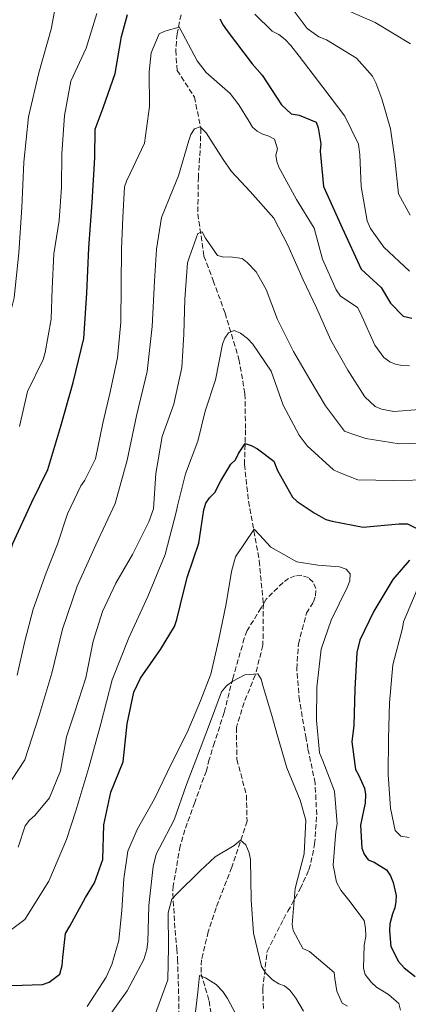
# Model space of a CAD drawing. Units: metres. Extents: x 621457 to 624919, y 4708674 to 4711047.
# Drawn here: x 624576 to 624704, y 4709844 to 4710169 of the extents above; entities that cross this region are included whole.
import ezdxf

# ---------------------------------------------------------------- set-up
doc = ezdxf.new("R2010")
doc.units = ezdxf.units.M
doc.header["$MEASUREMENT"] = 0
doc.linetypes.add('DGN Style 3', pattern=[2.435891, 1.739922, -0.695969])
for name, color, linetype, lineweight in [('Barranco lineal', 142, 'DGN Style 3', 13), ('Curva de nivel directora', 30, 'Continuous', 30), ('Curva de nivel intermedia', 30, 'Continuous', 0), ('Zona arbolada', 92, 'DGN Style 3', 0)]:
    doc.layers.add(name, color=color, linetype=linetype, lineweight=lineweight)

msp = doc.modelspace()

# ---------------------------------------------------------------- linework, layer by layer
at = {"layer": 'Barranco lineal', "color": 142, "linetype": 'DGN Style 3', "lineweight": 13}
msp.add_polyline3d([(624628.86, 4710170.84, 620.79), (624627.57, 4710164.46, 619.69), (624627.11, 4710159.03, 618.2), (624627.6, 4710152.4, 617.6), (624633.27, 4710143.62, 616.1), (624635.42, 4710133.19, 615.11), (624635.17, 4710125.9, 612.71), (624634.58, 4710117.19, 611.51), (624634.42, 4710104.94, 610.72), (624636.44, 4710091.05, 609.12), (624639.48, 4710082.97, 608.32), (624643.41, 4710072.2, 605.53), (624647.98, 4710056.95, 604.23), (624649.96, 4710045.49, 602.04), (624650.17, 4710033.62, 600.74), (624649.81, 4710022.11, 598.65), (624651.14, 4710009.98, 596.65), (624652.91, 4710000.2, 594.76), (624654.67, 4709990.32, 594.06), (624656.04, 4709976.05, 591.37), (624655.91, 4709962.39, 590.87), (624653.37, 4709952.53, 589.77), (624649.7, 4709943.5, 589.17), (624647.13, 4709935.23, 587.97), (624647.32, 4709924.67, 587.57), (624650.43, 4709912.85, 586.58), (624650.67, 4709904.25, 585.88), (624645.61, 4709889.02, 583.58), (624640.43, 4709875.56, 581.99), (624637.86, 4709867.66, 581.19), (624635.59, 4709858.37, 580.89), (624635.48, 4709853.79, 579.99), (624638.16, 4709844.86, 578.5), (624640.27, 4709831.44, 577.4)], dxfattribs=at)
at = {"layer": 'Curva de nivel directora', "color": 30, "linetype": 'Continuous', "lineweight": 30, "flags": 128}
for points, elevation in [([(624536.84, 4709933.75), (624545.81, 4709934.31), (624548.57, 4709935.47), (624551.05, 4709937.16), (624554.94, 4709941.73), (624558.07, 4709947.53), (624560.61, 4709952.96), (624564.17, 4709967.53), (624568.74, 4709981.81), (624573.38, 4709996.06), (624579.61, 4710009.7), (624584.94, 4710020.46), (624589.18, 4710034.84), (624593.31, 4710049.24), (624596.83, 4710063.8), (624597.73, 4710078.77), (624598.43, 4710093.75), (624599.51, 4710108.71), (624600.46, 4710123.68), (624600.54, 4710132.96), (624603.18, 4710140.02), (624607.12, 4710151.35), (624609.24, 4710163.61), (624611.24, 4710170.87)], 625), ([(624641.66, 4710169.5), (624642.76, 4710167.39), (624644.07, 4710165.5), (624652.34, 4710154.59), (624655.7, 4710150.83), (624662.03, 4710141.06), (624665.27, 4710138.03), (624667.83, 4710137.65), (624673.51, 4710135.31), (624674.18, 4710133.41), (624675.01, 4710128.11), (624674.84, 4710125.77), (624675.9, 4710113.99), (624682.02, 4710100.34), (624688.32, 4710086.76), (624694.89, 4710080.61), (624698.07, 4710075.52), (624702.17, 4710071.14), (624705.1, 4710070.51)], 625), ([(624573.01, 4709849.9), (624583.1, 4709850.29), (624585.32, 4709850.97), (624588.88, 4709853.69), (624589.68, 4709856.57), (624589.85, 4709859.13), (624590.77, 4709867.11), (624592.11, 4709869.58), (624597.36, 4709879.02), (624600.26, 4709883.86), (624603.1, 4709891.56), (624603.42, 4709903.04), (624605.68, 4709913.81), (624609.75, 4709923.88), (624611.12, 4709936.44), (624613.28, 4709946.89), (624615.53, 4709951.5), (624622.06, 4709960.97), (624626.71, 4709968.6), (624627.52, 4709970.95), (624629.9, 4709980.77), (624630.99, 4709985.14), (624634.73, 4709996.15), (624636.34, 4710007.13), (624637.04, 4710009.37), (624638.29, 4710011.1), (624640.06, 4710012.93), (624642.01, 4710016.79), (624645.32, 4710022.27), (624646.89, 4710023.68), (624647.81, 4710025.82), (624650.09, 4710029.05), (624652.01, 4710028.45), (624654.16, 4710027.32), (624659.54, 4710023.27)], 600), ([(624659.54, 4710023.27), (624660.76, 4710020.21), (624665.7, 4710011.37), (624667.21, 4710009.9), (624672.81, 4710006.18), (624676.67, 4710004.01), (624678.81, 4710003.41), (624689.04, 4710001.47), (624700.82, 4710002.53), (624703.58, 4710002.58), (624707.12, 4710000.73)], 600), ([(624704.33, 4709990.47), (624698.81, 4709984.11), (624692.51, 4709973.69), (624687.9, 4709964.04), (624686.9, 4709959.99), (624686.27, 4709947.86), (624685.95, 4709935.85), (624685.3, 4709930.52), (624686.42, 4709921.3), (624687.41, 4709919.51), (624689.39, 4709915.18), (624689.75, 4709913.07), (624689.7, 4709910.19), (624689.2, 4709908.17), (624688.12, 4709902.94), (624688.58, 4709895.3), (624689.36, 4709893.29), (624690.66, 4709891.51), (624692.59, 4709890.69), (624696.67, 4709888.11), (624697.98, 4709886.22), (624698.87, 4709884), (624699.9, 4709879.66), (624699.83, 4709877.64), (624699.44, 4709875.62), (624698.63, 4709873.58), (624697.84, 4709870.27), (624697.66, 4709868.04), (624698.18, 4709862.84), (624700.71, 4709857.89), (624702.56, 4709855.8), (624706.11, 4709852.89)], 600)]:
    msp.add_lwpolyline(points, dxfattribs=dict(at, elevation=elevation))
at = {"layer": 'Curva de nivel intermedia', "color": 30, "linetype": 'Continuous', "lineweight": 0, "flags": 128}
for points, elevation in [([(624588.21, 4710177.82), (624585.97, 4710166.04), (624581.92, 4710151.61), (624578.47, 4710137.02), (624576.97, 4710122.1), (624576.34, 4710107.12), (624575.33, 4710092.15), (624573.81, 4710077.24), (624570.19, 4710062.69), (624564.41, 4710048.86), (624559.62, 4710034.66)], 635), ([(624704.55, 4710104.61), (624700.7, 4710111.66), (624699.44, 4710123.12), (624697.99, 4710133.08), (624695.15, 4710143.02), (624693.15, 4710148.3), (624692.05, 4710150.51), (624686.84, 4710156.48), (624676.85, 4710162.47), (624674.39, 4710163.48), (624670.52, 4710166.29), (624663.55, 4710175.51)], 635), ([(624575.49, 4710034.75), (624578.16, 4710046.27), (624583.39, 4710056.89), (624583.99, 4710059.13), (624586.02, 4710070.22), (624586.38, 4710080.32), (624586.92, 4710091.81), (624588.64, 4710102.78), (624589.4, 4710113.85), (624589.53, 4710124.79), (624590.36, 4710137.46), (624592.5, 4710148.86), (624597.52, 4710159.79), (624601.03, 4710171.22)], 630), ([(624653.22, 4710170.98), (624658.95, 4710165.44), (624661.2, 4710164.32), (624663.25, 4710162.65), (624665.09, 4710160.66), (624667.91, 4710157.1), (624675.64, 4710146.93), (624682.93, 4710137.28), (624687.45, 4710128.01), (624687.94, 4710124.51), (624688.33, 4710114), (624690.34, 4710102.66), (624691.45, 4710100.13), (624695.81, 4710094.04), (624704.34, 4710086.01)], 630), ([(624682.62, 4710172.77), (624693.01, 4710168.28), (624704.61, 4710161.15)], 640), ([(624574.82, 4709952.48), (624577.27, 4709963.79), (624580.06, 4709974.36), (624584.31, 4709986.34), (624588.08, 4709995.86), (624591.41, 4710005.81), (624595.82, 4710015.13), (624597.06, 4710016.96), (624600.65, 4710024.03), (624603, 4710035.77), (624605.37, 4710045.58), (624607.93, 4710057.43), (624609, 4710069.24), (624609.1, 4710081.46), (624609.21, 4710093.47), (624609.66, 4710103.79), (624610.23, 4710113.89), (624610.83, 4710115.82), (624612.06, 4710118.39), (624616.77, 4710128.36), (624618.47, 4710140.5), (624618.38, 4710151.98), (624619.01, 4710158.26), (624621.66, 4710164.47), (624623.56, 4710165.35), (624628.21, 4710166.71), (624629.31, 4710164.71), (624634.15, 4710155.55), (624637.19, 4710151.78), (624645.07, 4710144.8), (624647.9, 4710141.02), (624651.4, 4710135.56), (624652.49, 4710133.66), (624654, 4710132.31), (624655.83, 4710131.38), (624657.86, 4710130.67), (624659.68, 4710129.64), (624660.7, 4710126.47), (624660.2, 4710124.45), (624660.45, 4710122.33), (624661.12, 4710120.42), (624666.94, 4710109.69), (624672.85, 4710100.23), (624675.58, 4710089.97), (624680.12, 4710079.85), (624681.53, 4710077.74), (624683.68, 4710076.4), (624687.13, 4710074.02), (624688.12, 4710072.12), (624692.87, 4710061.58), (624695.81, 4710057.49), (624697.75, 4710056.03), (624699.89, 4710055.22), (624702.13, 4710054.83), (624704.26, 4710054.77)], 620), ([(624707.59, 4710040.37), (624699.1, 4710039.69), (624695.05, 4710040.47), (624692.91, 4710041.28), (624689.56, 4710044.52), (624683.88, 4710053.34), (624678.28, 4710063.23), (624673.63, 4710073.89), (624669.22, 4710083.16), (624664.13, 4710094.65), (624659.51, 4710103.61), (624651.7, 4710112.39), (624645.53, 4710118.98), (624642.8, 4710122.97), (624637.12, 4710131.8), (624635.17, 4710133.78), (624633.27, 4710133.11), (624632.13, 4710131.18), (624631.42, 4710129.25), (624628.02, 4710117.61), (624626.29, 4710113.22), (624622.41, 4710103.8), (624620.79, 4710093.36), (624620.13, 4710082.72), (624619.37, 4710067.74), (624617.7, 4710052.84), (624614.16, 4710038.28), (624611.13, 4710023.6), (624607.11, 4710009.2), (624600.79, 4709995.61), (624594.61, 4709981.94), (624589.75, 4709967.76), (624586.27, 4709953.17), (624581.96, 4709938.81), (624577.34, 4709924.56), (624569.2, 4709912.07)], 615), ([(624575.08, 4709895.7), (624577.4, 4709902.65), (624578.85, 4709904.59), (624580.63, 4709906.11), (624585.42, 4709911.93), (624589.08, 4709920.92), (624591.01, 4709932.12), (624593.84, 4709940.35), (624597.47, 4709951.57), (624599.81, 4709963.73), (624602.93, 4709973.56), (624607.33, 4709982.88), (624612.8, 4709992.44), (624618.24, 4710003.16), (624619.76, 4710007.44), (624620.51, 4710019.14), (624622.63, 4710031.4), (624626.48, 4710042.09), (624629.13, 4710054.25), (624629.79, 4710065.21), (624630.12, 4710076.8), (624630.97, 4710088.82), (624631.68, 4710090.75), (624634.41, 4710098.56), (624635.89, 4710099.01), (624636.99, 4710097.01), (624640.92, 4710091.23), (624643.05, 4710090.63), (624645.07, 4710090.77), (624649.01, 4710090.21), (624650.73, 4710088.96), (624653.66, 4710085.82), (624656.95, 4710080.04), (624660.74, 4710070.11), (624666.02, 4710059.47), (624671.39, 4710050.22), (624676.54, 4710041.59), (624682.85, 4710033.2), (624685.21, 4710032.29), (624689.91, 4710030.78)], 610), ([(624572.51, 4709868.05), (624577.28, 4709871.69), (624585.21, 4709884.42), (624591.1, 4709898.19), (624594.13, 4709907.63), (624598.4, 4709921.98), (624602.36, 4709936.44), (624606.09, 4709950.96), (624611.68, 4709964.86), (624617.89, 4709978.5), (624623.61, 4709992.35), (624627.38, 4710006.84), (624627.71, 4710008.46), (624630.39, 4710019.03), (624634.45, 4710029.84), (624636.83, 4710039.76), (624640.26, 4710050.13), (624642.6, 4710061.97), (624643.31, 4710063.89), (624644.55, 4710065.72), (624646.45, 4710066.39), (624648.49, 4710065.58), (624650.86, 4710063.81), (624652.59, 4710061.93)], 605), ([(624652.59, 4710061.93), (624658.59, 4710053), (624662.61, 4710041.81), (624667.89, 4710031.81), (624670.5, 4710028.35), (624679.25, 4710020.43), (624681.07, 4710019.5), (624687.28, 4710017.06), (624699.08, 4710016.84), (624711.51, 4710017.06)], 605), ([(624689.91, 4710030.78), (624700.89, 4710028.95), (624711.4, 4710029.35)], 610), ([(624597.89, 4709843.01), (624604.1, 4709852.68), (624606.04, 4709856.86), (624608.35, 4709864.77), (624609.34, 4709874.77), (624610.01, 4709885.2), (624611.33, 4709894.36), (624614.4, 4709901.53), (624620.06, 4709911.62), (624625.7, 4709923.31), (624630.94, 4709933.6), (624635.33, 4709943.99), (624638.68, 4709952.87), (624641.25, 4709963.86), (624643.79, 4709976.12), (624645.52, 4709986.78), (624646.82, 4709991.59), (624653.03, 4710000.73), (624654.76, 4709998.85), (624658.55, 4709994.87), (624667.14, 4709989.92), (624674.07, 4709988.88), (624681.2, 4709988.37), (624683.34, 4709987.55), (624684.75, 4709985.98), (624684.57, 4709983.64), (624683.66, 4709981.5), (624678.43, 4709970.68), (624675.09, 4709961.05), (624673.72, 4709948.49), (624673.59, 4709937.65), (624674.63, 4709926.83), (624675.63, 4709924.19), (624679.53, 4709914.16), (624680.36, 4709903.34), (624679.98, 4709900.78), (624679.11, 4709889.71), (624680.17, 4709884.1), (624681.59, 4709881.47), (624684.31, 4709878.11)], 595), ([(624706.83, 4709980.85), (624702.35, 4709970.14), (624701.96, 4709968.01), (624698.77, 4709955.94), (624697.72, 4709943.39), (624697.39, 4709931.58), (624697.29, 4709919.68), (624698.01, 4709908.53), (624699.53, 4709901.12), (624701.47, 4709899.24), (624704.14, 4709898.87)], 605), ([(624604.34, 4709838.76), (624611.09, 4709848.13), (624616.54, 4709858.53), (624617.54, 4709861.85), (624617.92, 4709864.3), (624618.24, 4709876.31), (624619.71, 4709889.3), (624620.7, 4709893.36), (624621.63, 4709895.18), (624626.56, 4709904.72), (624630.71, 4709916.38), (624635.18, 4709928.15), (624638.94, 4709938.1), (624642.18, 4709946.98), (624643.85, 4709949.03), (624645.94, 4709950.55), (624649.95, 4709952.64), (624654.19, 4709952.93), (624655.29, 4709951.14), (624655.85, 4709949.13), (624659.02, 4709938.35), (624660.49, 4709933.17), (624663.77, 4709921.85), (624668.21, 4709911.2), (624670.03, 4709904.53), (624669.48, 4709893.47), (624666.5, 4709881.94), (624665.53, 4709870.13), (624665.89, 4709868.12), (624669.08, 4709862.12), (624671.32, 4709861.2), (624679.42, 4709854.22), (624679.67, 4709852.21), (624680.27, 4709848.07), (624682.04, 4709844.07), (624683.87, 4709843.04)], 590), ([(624635.15, 4709887.77), (624640.17, 4709892.42), (624646.37, 4709896.25), (624648.47, 4709897.99), (624650.3, 4709896.43), (624651.41, 4709893.79), (624651.77, 4709891.57), (624652, 4709878.29), (624652.83, 4709867.25), (624655.47, 4709856.24), (624656.89, 4709854.04), (624659.06, 4709851.74), (624661.1, 4709850.5), (624663.02, 4709849.79), (624664.75, 4709848.33), (624666.82, 4709845.71), (624669.34, 4709841.4)], 585), ([(624620.46, 4709840.64), (624624.52, 4709851.77), (624624.75, 4709862.61), (624624.66, 4709873.98), (624625.86, 4709878.46), (624627.52, 4709880.19), (624635.15, 4709887.77)], 585), ([(624684.31, 4709878.11), (624689.32, 4709871.4), (624689.79, 4709868.86), (624689.84, 4709866.1), (624689.35, 4709863.22), (624689.06, 4709855.67), (624689.63, 4709853.55), (624691.59, 4709851.04), (624693.42, 4709849.37), (624697.4, 4709846.89), (624700.75, 4709843.97), (624701.32, 4709841.75)], 595), ([(624633.54, 4709840.34), (624634.37, 4709847.69), (624635.01, 4709853.23), (624636.94, 4709852.41), (624640.49, 4709850.24), (624642.65, 4709847.94), (624644.18, 4709845.63), (624646.82, 4709840.68)], 580)]:
    msp.add_lwpolyline(points, dxfattribs=dict(at, elevation=elevation))
at = {"layer": 'Zona arbolada', "color": 92, "linetype": 'DGN Style 3', "lineweight": 0}
for points in [[(624656.11, 4709842.32, 586.71), (624655.83, 4709848.71, 587.97), (624657.29, 4709861.19, 588.87), (624662.65, 4709871.89, 589.59), (624664.12, 4709874.44, 590.12), (624668.2, 4709881.91, 590.84), (624671.11, 4709888.19, 591.56), (624671.75, 4709890.55, 591.74), (624672.98, 4709896.63, 592.46), (624673.65, 4709906.4, 593.54), (624673.13, 4709916.83, 593.89), (624670.74, 4709928.23, 593.89), (624670.18, 4709931.58, 593.89), (624667.94, 4709944.16, 593.89), (624667.08, 4709954.58, 593.89), (624667.61, 4709962.83, 593.89), (624670.29, 4709972.98, 593.89), (624672.58, 4709976.72, 593.89), (624673.22, 4709978.75, 593.89), (624673.35, 4709981.11, 593.89), (624672.47, 4709983.28, 593.89), (624670.93, 4709984.77, 593.89), (624668.73, 4709985.4, 593.71), (624666.54, 4709985.36, 593.71), (624664.37, 4709984.48, 593.71), (624662.54, 4709983.1, 593.71), (624656.92, 4709977.62, 593.71), (624655.29, 4709974.73, 593.71), (624650.71, 4709967.25, 593.54), (624649.74, 4709964.71, 593.54), (624649.11, 4709962.34, 593.36), (624645.94, 4709951.35, 592.46), (624643.11, 4709940.19, 590.66), (624639.92, 4709930.21, 589.76), (624638.17, 4709924.62, 589.41), (624637.22, 4709920.91, 589.23), (624633.37, 4709910.41, 588.69), (624630.16, 4709901.43, 587.79), (624628.57, 4709896.02, 587.61), (624626.28, 4709882.85, 586.71), (624626.16, 4709880.33, 586.17), (624626.88, 4709868.23, 581.33), (624627.49, 4709862.01, 579.89), (624627.72, 4709858.65, 579.89), (624628.1, 4709846.37, 579.89), (624628.31, 4709834.77, 579.89)], [(624673.13, 4709916.83, 593.89), (624670.74, 4709928.23, 593.89), (624670.18, 4709931.58, 593.89), (624667.94, 4709944.16, 593.89), (624667.08, 4709954.58, 593.89), (624667.61, 4709962.83, 593.89), (624670.29, 4709972.98, 593.89), (624672.58, 4709976.72, 593.89), (624673.22, 4709978.75, 593.89), (624673.35, 4709981.11, 593.89), (624672.47, 4709983.28, 593.89), (624670.93, 4709984.77, 593.89), (624668.73, 4709985.4, 593.71), (624666.54, 4709985.36, 593.71), (624664.37, 4709984.48, 593.71), (624662.54, 4709983.1, 593.71), (624656.92, 4709977.62, 593.71), (624655.29, 4709974.73, 593.71), (624650.71, 4709967.25, 593.54), (624649.74, 4709964.71, 593.54), (624649.11, 4709962.34, 593.36), (624645.94, 4709951.35, 592.46), (624643.11, 4709940.19, 590.66), (624639.92, 4709930.21, 589.76), (624638.17, 4709924.62, 589.41), (624637.22, 4709920.91, 589.23), (624633.37, 4709910.41, 588.69), (624630.16, 4709901.43, 587.79), (624628.57, 4709896.02, 587.61), (624626.28, 4709882.85, 586.71), (624626.16, 4709880.33, 586.17), (624626.88, 4709868.23, 581.33), (624627.49, 4709862.01, 579.89), (624627.72, 4709858.65, 579.89), (624628.1, 4709846.37, 579.89), (624628.31, 4709834.77, 579.89)], [(624656.11, 4709842.32, 586.71), (624655.83, 4709848.71, 587.97), (624657.29, 4709861.19, 588.87), (624662.65, 4709871.89, 589.59), (624664.12, 4709874.44, 590.12), (624668.2, 4709881.91, 590.84), (624671.11, 4709888.19, 591.56), (624671.75, 4709890.55, 591.74), (624672.98, 4709896.63, 592.46), (624673.65, 4709906.4, 593.54), (624673.13, 4709916.83, 593.89)]]:
    msp.add_polyline3d(points, dxfattribs=at)

doc.saveas('drawing.dxf')
